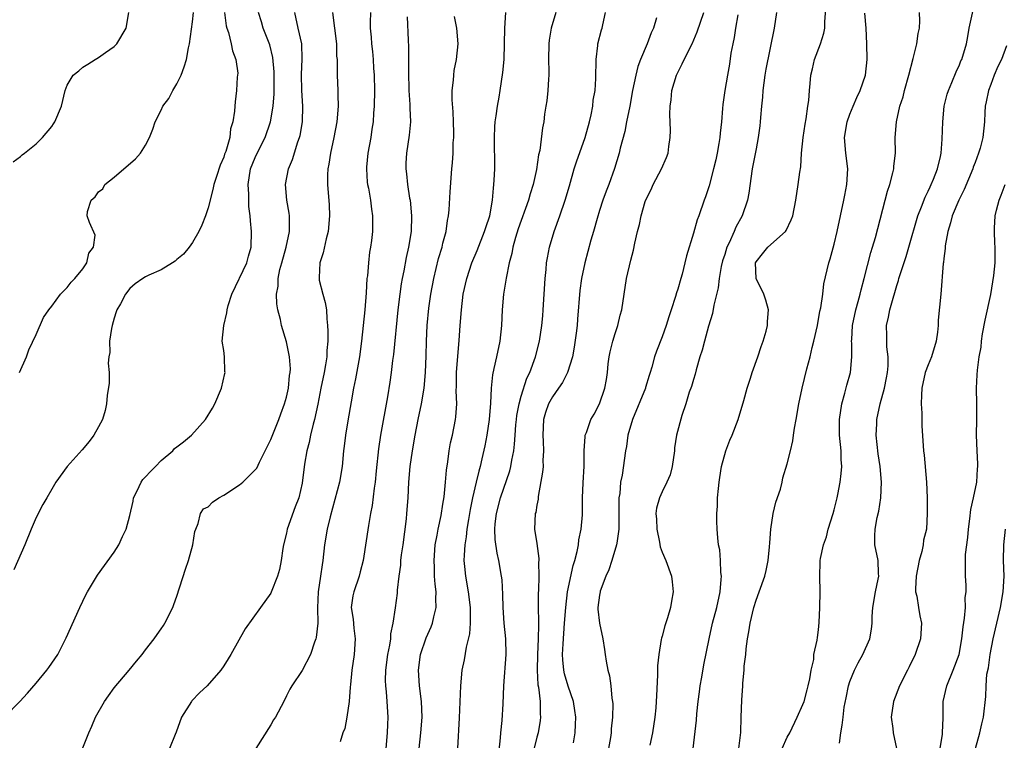
# Model space of a CAD drawing. Units: inches. Extents: x 2583000 to 2586000, y 1512000 to 1515000.
# Drawn here: x 2583537 to 2583663, y 1513044 to 1513136 of the extents above; entities that cross this region are included whole.
import ezdxf

# ---------------------------------------------------------------- set-up
doc = ezdxf.new("R2010")
doc.units = ezdxf.units.IN
doc.header["$MEASUREMENT"] = 0
doc.layers.add('LD25831512_2ft', color=63, linetype='Continuous')

msp = doc.modelspace()

# ---------------------------------------------------------------- linework, layer by layer
at = {"layer": 'LD25831512_2ft'}
for points, elevation in [([(2583622.99, 1513043), (2583623.39, 1513046.61), (2583623.44, 1513047.44), (2583623.61, 1513049), (2583623.77, 1513050.23), (2583623.88, 1513051), (2583624.09, 1513052.09), (2583624.33, 1513053.67), (2583625, 1513057), (2583625.46, 1513059), (2583626, 1513061), (2583626.43, 1513063), (2583626.57, 1513064.57), (2583626.59, 1513065), (2583626.52, 1513065.48), (2583626.47, 1513067), (2583626.36, 1513068.36), (2583626.22, 1513069), (2583626.11, 1513069.89), (2583626.03, 1513071), (2583626.01, 1513072.01), (2583626.01, 1513073), (2583626.06, 1513073.94), (2583626.1, 1513075), (2583626.19, 1513076.19), (2583626.28, 1513077), (2583626.39, 1513077.61), (2583626.6, 1513079), (2583627.14, 1513081), (2583627.65, 1513082.35), (2583627.95, 1513083), (2583628.73, 1513085), (2583629.43, 1513087.43), (2583629.85, 1513089), (2583630.29, 1513090.29), (2583630.51, 1513091), (2583631.24, 1513093), (2583631.66, 1513094.34), (2583631.91, 1513095), (2583632.28, 1513096.28), (2583632.46, 1513097), (2583632.48, 1513097.52), (2583632.6, 1513099), (2583632.24, 1513100.24), (2583631.99, 1513101), (2583631, 1513103), (2583630.94, 1513105), (2583631, 1513105.14), (2583631.85, 1513106.15), (2583632.53, 1513107), (2583634.77, 1513109), (2583634.87, 1513109.13), (2583635.51, 1513110.49), (2583635.7, 1513111), (2583636.11, 1513113), (2583636.4, 1513115), (2583636.59, 1513116.59), (2583636.71, 1513117.29), (2583636.83, 1513119), (2583637.03, 1513121), (2583637.27, 1513122.73), (2583637.41, 1513123.41), (2583637.63, 1513125), (2583637.75, 1513125.75), (2583637.82, 1513127), (2583637.93, 1513127.93), (2583638.02, 1513129), (2583638.22, 1513129.78), (2583638.49, 1513131), (2583639.23, 1513133), (2583639.65, 1513134.35), (2583639.8, 1513135), (2583639.8, 1513135.8), (2583639.96, 1513138.04)], 8620), ([(2583534.96, 1513047), (2583536.93, 1513049), (2583537.92, 1513050.08), (2583539, 1513051.34), (2583540.39, 1513053), (2583540.65, 1513053.35), (2583541.77, 1513055), (2583542.87, 1513057.13), (2583544.59, 1513061), (2583545.37, 1513062.63), (2583545.57, 1513063), (2583546.85, 1513065.15), (2583549, 1513068.05), (2583549.57, 1513069), (2583550.07, 1513070.07), (2583550.54, 1513071), (2583551, 1513072.73), (2583551.41, 1513074.59), (2583551.46, 1513075), (2583551.92, 1513075.92), (2583552.43, 1513077), (2583552.66, 1513077.34), (2583553, 1513077.68), (2583553.61, 1513078.39), (2583554.25, 1513079), (2583555, 1513079.78), (2583556.48, 1513081), (2583556.71, 1513081.29), (2583557, 1513081.53), (2583557.84, 1513082.16), (2583558.86, 1513083), (2583560.64, 1513085), (2583561.54, 1513086.46), (2583561.83, 1513087), (2583562.69, 1513089), (2583563.13, 1513090.87), (2583563.15, 1513091), (2583563.13, 1513091.13), (2583563.09, 1513093), (2583563, 1513093.84), (2583562.79, 1513095), (2583562.99, 1513097), (2583563.38, 1513098.62), (2583563.42, 1513099), (2583563.56, 1513099.56), (2583564, 1513101), (2583565.92, 1513105), (2583566.15, 1513105.85), (2583566.49, 1513107), (2583566.54, 1513109), (2583566.39, 1513110.39), (2583566.38, 1513111), (2583566.2, 1513112.2), (2583566.21, 1513113.79), (2583566.12, 1513115), (2583566.42, 1513117), (2583567, 1513118.45), (2583567.51, 1513119.51), (2583568.27, 1513121), (2583568.97, 1513123), (2583569.31, 1513125), (2583569.42, 1513126.58), (2583569.41, 1513129), (2583569.41, 1513129.41), (2583569.24, 1513131.24), (2583568.87, 1513132.87), (2583568.04, 1513135), (2583567.81, 1513135.81), (2583567.43, 1513137)], 8594), ([(2583536.09, 1513117.91), (2583537, 1513118.6), (2583537.21, 1513118.8), (2583537.51, 1513119), (2583539, 1513120.19), (2583539.83, 1513121), (2583541, 1513122.41), (2583541.24, 1513122.76), (2583541.42, 1513123), (2583542.26, 1513125), (2583542.74, 1513127), (2583543, 1513127.72), (2583543.75, 1513129), (2583544.45, 1513129.55), (2583545, 1513130.02), (2583545.61, 1513130.39), (2583546.54, 1513131), (2583547, 1513131.25), (2583547.87, 1513131.87), (2583549, 1513132.65), (2583549.31, 1513133), (2583550.5, 1513135), (2583550.88, 1513137)], 8588), ([(2583563.08, 1513137), (2583563.29, 1513135.29), (2583563.37, 1513135), (2583563.58, 1513134.42), (2583563.95, 1513133), (2583564.1, 1513132.1), (2583564.54, 1513131), (2583564.77, 1513129.23), (2583564.76, 1513129), (2583564.72, 1513128.72), (2583564.62, 1513127), (2583564.44, 1513125.56), (2583564.39, 1513125), (2583564.38, 1513124.38), (2583564.17, 1513123), (2583563.87, 1513122.13), (2583563.75, 1513121), (2583563.25, 1513119.25), (2583563.1, 1513118.9), (2583563, 1513118.52), (2583562.52, 1513117.48), (2583562.05, 1513116.05), (2583561.72, 1513115), (2583561.61, 1513114.39), (2583561, 1513112.03), (2583560.64, 1513111), (2583560.18, 1513109.82), (2583559.8, 1513109), (2583559, 1513107.62), (2583558.58, 1513107), (2583557.86, 1513106.14), (2583557, 1513105.43), (2583556.78, 1513105.22), (2583556.44, 1513105), (2583555, 1513104.14), (2583553.43, 1513103.43), (2583553, 1513103.22), (2583552.63, 1513103), (2583551.68, 1513102.32), (2583551, 1513101.75), (2583550.42, 1513101), (2583549.79, 1513099.79), (2583549.34, 1513099), (2583549.24, 1513098.76), (2583549, 1513097.96), (2583548.73, 1513097), (2583548.65, 1513096.65), (2583548.4, 1513095), (2583548.42, 1513093.58), (2583548.31, 1513093), (2583548.22, 1513092.22), (2583548.33, 1513091), (2583548.33, 1513089.67), (2583548.09, 1513088.09), (2583548, 1513087), (2583547.83, 1513086.17), (2583547.48, 1513085), (2583547, 1513084.06), (2583546.38, 1513083), (2583545.8, 1513082.2), (2583544.88, 1513081.12), (2583542.96, 1513079), (2583541.54, 1513077), (2583541, 1513076.12), (2583540.39, 1513075), (2583539.86, 1513074.14), (2583539, 1513072.51), (2583538.36, 1513071), (2583537.57, 1513069), (2583536.17, 1513065.83)], 8592), ([(2583536.91, 1513091), (2583537.79, 1513093), (2583538.09, 1513093.91), (2583539, 1513095.86), (2583539.95, 1513098.05), (2583540.62, 1513099), (2583541, 1513099.48), (2583542.11, 1513101), (2583543, 1513101.86), (2583543.47, 1513102.53), (2583543.94, 1513103), (2583545, 1513104.25), (2583545.49, 1513105), (2583545.74, 1513106.26), (2583546.34, 1513107), (2583546.56, 1513108.56), (2583545.82, 1513110.18), (2583545.52, 1513111), (2583545.56, 1513111.56), (2583546.04, 1513113), (2583546.56, 1513113.44), (2583547, 1513114.1), (2583547.54, 1513114.46), (2583547.8, 1513115), (2583549, 1513115.95), (2583551.71, 1513118.29), (2583552.35, 1513119), (2583553, 1513120.02), (2583553.51, 1513121), (2583553.92, 1513122.08), (2583554.23, 1513123), (2583555, 1513124.5), (2583555.22, 1513125), (2583555.98, 1513126.02), (2583556.47, 1513127), (2583557, 1513127.86), (2583557.53, 1513129), (2583557.94, 1513130.06), (2583558.22, 1513131), (2583558.49, 1513132.49), (2583558.62, 1513133), (2583559, 1513135.78), (2583559.11, 1513137)], 8590), ([(2583545, 1513043.1), (2583545.73, 1513045), (2583546.15, 1513045.85), (2583546.61, 1513047), (2583547.74, 1513049), (2583548.26, 1513049.74), (2583549, 1513050.74), (2583550.91, 1513053), (2583551.84, 1513054.16), (2583552.57, 1513055), (2583553, 1513055.59), (2583554.1, 1513057), (2583554.46, 1513057.54), (2583555, 1513058.26), (2583555.28, 1513058.72), (2583555.47, 1513059), (2583556.47, 1513061), (2583556.63, 1513061.37), (2583557, 1513062.43), (2583558.12, 1513065.88), (2583558.49, 1513067), (2583559.05, 1513069), (2583559.31, 1513070.69), (2583559.4, 1513071), (2583559.71, 1513071.71), (2583560.01, 1513073), (2583560.41, 1513073.59), (2583561, 1513073.86), (2583561.55, 1513074.45), (2583562.38, 1513075), (2583563, 1513075.33), (2583565, 1513076.68), (2583565.43, 1513077), (2583567, 1513078.59), (2583567.2, 1513078.81), (2583567.56, 1513079.56), (2583568.29, 1513081), (2583569, 1513082.45), (2583570.02, 1513085), (2583570.27, 1513085.73), (2583570.76, 1513087), (2583571, 1513087.84), (2583571.25, 1513089), (2583571.39, 1513090.61), (2583571.47, 1513091), (2583571.5, 1513091.5), (2583571.38, 1513093), (2583571, 1513094.91), (2583570.38, 1513097), (2583570.23, 1513097.77), (2583569.9, 1513099), (2583569.76, 1513099.76), (2583569.72, 1513101), (2583569.95, 1513102.05), (2583569.95, 1513103), (2583570.17, 1513104.17), (2583570.41, 1513105), (2583570.95, 1513107), (2583571.39, 1513109), (2583571.38, 1513110.62), (2583571.4, 1513111), (2583571.36, 1513111.36), (2583571.07, 1513113), (2583570.88, 1513115), (2583571.25, 1513117), (2583571.77, 1513118.23), (2583572.47, 1513120.47), (2583572.67, 1513121), (2583572.74, 1513121.26), (2583573.04, 1513123), (2583573.1, 1513125), (2583572.97, 1513127), (2583572.93, 1513129.07), (2583573.02, 1513131.02), (2583572.97, 1513132.97), (2583572.5, 1513135), (2583572.08, 1513137)], 8596), ([(2583576.9, 1513137), (2583577.38, 1513133), (2583577.41, 1513131.41), (2583577.46, 1513131), (2583577.49, 1513130.51), (2583577.47, 1513129), (2583577.57, 1513127), (2583577.56, 1513126.44), (2583577.6, 1513125), (2583577.44, 1513123), (2583577.07, 1513121), (2583576.62, 1513119), (2583576.4, 1513117.6), (2583576.28, 1513117), (2583576.24, 1513116.24), (2583576.23, 1513115), (2583576.44, 1513112.44), (2583576.49, 1513111), (2583576.32, 1513109), (2583576.07, 1513108.07), (2583575.7, 1513106.3), (2583575.26, 1513105), (2583575.16, 1513103.16), (2583575.16, 1513103), (2583575.2, 1513102.8), (2583575.66, 1513101), (2583575.96, 1513099.96), (2583576.11, 1513099), (2583576.15, 1513097.85), (2583576.26, 1513097), (2583576.3, 1513096.3), (2583576.27, 1513095), (2583576.17, 1513093.83), (2583576.15, 1513093), (2583576.01, 1513092.01), (2583575.83, 1513091), (2583575.41, 1513089), (2583575.02, 1513086.98), (2583574.6, 1513085), (2583574.43, 1513084.43), (2583574.08, 1513083), (2583573.91, 1513082.09), (2583573.62, 1513081), (2583573.32, 1513079.32), (2583573, 1513076.9), (2583572.57, 1513075), (2583572.13, 1513073.87), (2583571.11, 1513071), (2583571, 1513070.48), (2583570.63, 1513069), (2583570.55, 1513068.55), (2583570.33, 1513067), (2583570.13, 1513065.87), (2583569.87, 1513065), (2583569.06, 1513062.94), (2583569, 1513062.82), (2583567.67, 1513061), (2583565.74, 1513058.26), (2583563.91, 1513055), (2583563.55, 1513054.45), (2583563, 1513053.56), (2583562.6, 1513053), (2583560.87, 1513051), (2583559.9, 1513050.1), (2583558.92, 1513049.08), (2583558.85, 1513049), (2583557.57, 1513047), (2583556.92, 1513045.08), (2583556.78, 1513044.78), (2583556.07, 1513043)], 8598), ([(2583581.73, 1513137), (2583581.71, 1513135.71), (2583581.68, 1513135), (2583581.82, 1513133.82), (2583581.86, 1513133), (2583581.99, 1513131.99), (2583582.08, 1513131), (2583582.14, 1513129.86), (2583582.21, 1513129), (2583582.25, 1513127), (2583582.2, 1513125), (2583582.13, 1513124.13), (2583582.06, 1513123), (2583581.93, 1513122.07), (2583581.77, 1513121), (2583581.41, 1513119), (2583581.23, 1513117.23), (2583581.22, 1513117), (2583581.31, 1513115.31), (2583581.36, 1513115), (2583581.47, 1513114.53), (2583581.73, 1513113), (2583581.87, 1513111.87), (2583582.01, 1513111), (2583581.99, 1513109), (2583581.86, 1513107.86), (2583581.74, 1513107), (2583581.62, 1513106.38), (2583581.47, 1513105), (2583581.35, 1513103.35), (2583581.29, 1513103), (2583581.19, 1513101.19), (2583581, 1513099), (2583580.58, 1513095), (2583580.32, 1513093), (2583579.81, 1513090.19), (2583579.57, 1513089), (2583579.25, 1513087.25), (2583578.83, 1513084.83), (2583578.53, 1513083), (2583578.38, 1513081.62), (2583578.3, 1513081), (2583578.12, 1513079), (2583577.77, 1513077), (2583577.19, 1513074.81), (2583576.57, 1513072.57), (2583576.19, 1513071), (2583575.85, 1513069), (2583575.65, 1513067), (2583575.56, 1513066.44), (2583575.37, 1513065), (2583575.06, 1513063), (2583574.96, 1513060.96), (2583575, 1513059), (2583574.81, 1513057.19), (2583574.75, 1513057), (2583574.59, 1513056.59), (2583574.06, 1513055), (2583573, 1513052.94), (2583571.67, 1513051), (2583571.43, 1513050.57), (2583571, 1513049.71), (2583570.67, 1513049), (2583569.58, 1513047), (2583569.34, 1513046.66), (2583569, 1513046.04), (2583567.08, 1513043)], 8600), ([(2583586.41, 1513136.41), (2583586.56, 1513133.44), (2583586.58, 1513132.58), (2583586.61, 1513131), (2583586.59, 1513129.41), (2583586.63, 1513127), (2583586.76, 1513125.24), (2583586.77, 1513124.77), (2583586.85, 1513123), (2583586.69, 1513121.31), (2583586.33, 1513119), (2583586.25, 1513117.75), (2583586.25, 1513117), (2583586.36, 1513116.36), (2583586.47, 1513115), (2583586.74, 1513113.26), (2583586.79, 1513113), (2583586.99, 1513111), (2583586.92, 1513109), (2583586.6, 1513107), (2583586.3, 1513105.7), (2583585.98, 1513103.98), (2583585.77, 1513103), (2583585.66, 1513102.34), (2583585.47, 1513101), (2583585.24, 1513099), (2583584.67, 1513093.33), (2583584.56, 1513092.56), (2583584.38, 1513091), (2583584.21, 1513089.79), (2583583.9, 1513087.9), (2583583.02, 1513083), (2583582.75, 1513081.25), (2583582.48, 1513078.47), (2583582.35, 1513077), (2583582.22, 1513076.22), (2583581.97, 1513074.03), (2583581.75, 1513073), (2583581.48, 1513071.48), (2583580.81, 1513067), (2583580.43, 1513065.57), (2583580.3, 1513065), (2583579.6, 1513063), (2583579.5, 1513062.5), (2583579.29, 1513061), (2583579.52, 1513059.52), (2583579.62, 1513058.38), (2583579.79, 1513057), (2583579.64, 1513055), (2583579.35, 1513053), (2583579.17, 1513051.17), (2583579.16, 1513050.84), (2583579, 1513049), (2583578.73, 1513047), (2583578.47, 1513045.53), (2583578.21, 1513045), (2583577.85, 1513043.85)], 8602), ([(2583583.76, 1513043), (2583583.93, 1513045), (2583583.95, 1513046.05), (2583583.99, 1513047), (2583583.88, 1513049), (2583583.78, 1513050.22), (2583583.68, 1513051), (2583583.66, 1513051.66), (2583583.68, 1513053), (2583583.95, 1513055), (2583584.2, 1513056.2), (2583584.32, 1513057), (2583584.34, 1513057.66), (2583584.64, 1513059), (2583584.95, 1513060.95), (2583585.18, 1513062.82), (2583585.2, 1513063.2), (2583585.4, 1513065), (2583585.6, 1513066.4), (2583585.63, 1513067), (2583585.71, 1513067.71), (2583585.9, 1513069), (2583586.33, 1513072.33), (2583586.39, 1513073), (2583586.54, 1513075), (2583586.64, 1513077), (2583586.83, 1513079), (2583587.11, 1513081), (2583587.44, 1513083), (2583587.83, 1513085), (2583588.24, 1513087), (2583588.58, 1513089), (2583588.77, 1513091), (2583588.86, 1513093.14), (2583588.91, 1513095), (2583589, 1513097), (2583589.21, 1513099.21), (2583589.46, 1513101), (2583589.83, 1513103), (2583590.44, 1513105.56), (2583590.88, 1513107), (2583591, 1513107.54), (2583591.39, 1513109), (2583591.57, 1513110.43), (2583591.7, 1513111), (2583591.78, 1513111.78), (2583591.91, 1513114.09), (2583592.15, 1513117), (2583592.23, 1513117.77), (2583592.29, 1513119), (2583592.32, 1513120.32), (2583592.38, 1513121), (2583592.38, 1513121.62), (2583592.35, 1513123), (2583592.29, 1513124.29), (2583592.16, 1513125.84), (2583592.16, 1513127), (2583592.33, 1513128.33), (2583592.37, 1513129), (2583592.44, 1513129.56), (2583592.73, 1513131), (2583592.93, 1513133), (2583592.77, 1513135), (2583592.46, 1513136.46)], 8604), ([(2583587.95, 1513043), (2583588.19, 1513045), (2583588.33, 1513047), (2583588.24, 1513049), (2583587.99, 1513051), (2583587.86, 1513053), (2583588.13, 1513055), (2583588.86, 1513057.14), (2583589.48, 1513058.52), (2583589.67, 1513059), (2583589.83, 1513059.83), (2583590.13, 1513061), (2583590.09, 1513062.09), (2583590.14, 1513063), (2583589.99, 1513063.99), (2583589.93, 1513065), (2583589.91, 1513066.09), (2583589.86, 1513067), (2583590.02, 1513069), (2583590.26, 1513070.26), (2583590.37, 1513071), (2583590.75, 1513072.75), (2583591, 1513074.19), (2583591.15, 1513075.15), (2583591.33, 1513077), (2583591.44, 1513078.56), (2583591.61, 1513079.61), (2583591.79, 1513081), (2583591.98, 1513082.02), (2583592.21, 1513083), (2583592.61, 1513085), (2583592.66, 1513085.34), (2583592.76, 1513087), (2583592.68, 1513088.68), (2583592.72, 1513089.28), (2583592.71, 1513091), (2583592.89, 1513093.11), (2583593.09, 1513095.09), (2583593.2, 1513097), (2583593.35, 1513099), (2583593.6, 1513101), (2583594.03, 1513103), (2583594.7, 1513105), (2583595.39, 1513106.61), (2583596.32, 1513109), (2583596.46, 1513109.54), (2583596.97, 1513111), (2583597.33, 1513113), (2583597.44, 1513114.56), (2583597.52, 1513115), (2583597.56, 1513115.56), (2583597.61, 1513117), (2583597.57, 1513121), (2583597.63, 1513122.37), (2583597.67, 1513123), (2583597.8, 1513123.8), (2583597.95, 1513125), (2583598.18, 1513126.18), (2583598.32, 1513127), (2583598.67, 1513129.33), (2583598.81, 1513131), (2583598.87, 1513133), (2583598.91, 1513135), (2583599.05, 1513137)], 8606), ([(2583605.41, 1513137), (2583604.84, 1513135), (2583604.56, 1513133.44), (2583604.51, 1513133), (2583604.49, 1513131), (2583604.54, 1513129.46), (2583604.54, 1513129), (2583604.48, 1513128.48), (2583604.42, 1513127), (2583604.29, 1513125.71), (2583604.16, 1513125), (2583603.99, 1513123.99), (2583603.87, 1513123), (2583603.73, 1513122.27), (2583603.37, 1513119.37), (2583603.21, 1513118.79), (2583602.94, 1513116.94), (2583602.51, 1513115), (2583602.16, 1513113.84), (2583601.95, 1513113), (2583600.63, 1513109.37), (2583600.27, 1513108.27), (2583599.91, 1513107), (2583599.79, 1513106.21), (2583599.45, 1513105), (2583599.07, 1513103.07), (2583598.74, 1513101), (2583598.58, 1513099), (2583598.49, 1513097), (2583598.26, 1513095), (2583597.82, 1513093), (2583597.52, 1513091.52), (2583597.31, 1513090.7), (2583597.17, 1513089), (2583597.08, 1513087.08), (2583596.89, 1513085), (2583596.59, 1513083), (2583596.34, 1513081.66), (2583595.98, 1513079.98), (2583595.74, 1513079), (2583595.57, 1513078.43), (2583595.26, 1513077), (2583594.79, 1513075), (2583594.48, 1513073.52), (2583594.25, 1513072.25), (2583594.06, 1513071), (2583593.98, 1513070.02), (2583593.8, 1513069), (2583593.69, 1513067.69), (2583593.68, 1513067), (2583593.76, 1513066.24), (2583593.86, 1513065), (2583594.24, 1513063), (2583594.49, 1513061), (2583594.46, 1513060.46), (2583594.47, 1513059), (2583594.37, 1513057.63), (2583593.95, 1513055.95), (2583593.7, 1513054.3), (2583593.43, 1513053), (2583593.23, 1513051), (2583593.08, 1513046.92), (2583592.84, 1513043)], 8608), ([(2583598.08, 1513041.92), (2583598.36, 1513044.36), (2583598.4, 1513045), (2583598.56, 1513046.56), (2583598.69, 1513048.69), (2583598.79, 1513051), (2583599.08, 1513055), (2583599.03, 1513057), (2583598.82, 1513059), (2583598.7, 1513061), (2583598.67, 1513062.67), (2583598.55, 1513064.55), (2583598.49, 1513065), (2583598.15, 1513067), (2583597.92, 1513067.92), (2583597.67, 1513069.67), (2583597.62, 1513071), (2583597.67, 1513071.67), (2583597.83, 1513073), (2583598.36, 1513075), (2583599.54, 1513078.46), (2583599.67, 1513079), (2583599.8, 1513079.8), (2583600.05, 1513081), (2583600.16, 1513081.84), (2583600.23, 1513083), (2583600.32, 1513084.33), (2583600.39, 1513085), (2583600.46, 1513085.54), (2583600.74, 1513087), (2583601, 1513087.98), (2583601.73, 1513090.27), (2583602.09, 1513091), (2583602.83, 1513093), (2583603.34, 1513095), (2583603.63, 1513097), (2583603.76, 1513098.24), (2583603.81, 1513099), (2583604.04, 1513103), (2583604.18, 1513104.18), (2583604.24, 1513105), (2583604.35, 1513105.65), (2583604.62, 1513107), (2583605.21, 1513109), (2583605.92, 1513111), (2583606.62, 1513113), (2583607.17, 1513114.83), (2583607.78, 1513117), (2583608.08, 1513117.92), (2583609.16, 1513121), (2583609.71, 1513123), (2583609.93, 1513123.93), (2583610.13, 1513125), (2583610.2, 1513125.8), (2583610.43, 1513127), (2583610.54, 1513128.54), (2583610.54, 1513129), (2583610.59, 1513130.59), (2583610.56, 1513131), (2583610.78, 1513132.78), (2583610.79, 1513133), (2583611.25, 1513134.75), (2583611.34, 1513135), (2583611.41, 1513135.41), (2583611.77, 1513137)], 8610), ([(2583618.29, 1513136.29), (2583617.9, 1513135), (2583617.62, 1513134.38), (2583617.1, 1513133), (2583616.25, 1513131), (2583615.92, 1513130.08), (2583615.64, 1513129), (2583615.23, 1513127), (2583614.86, 1513125), (2583614.45, 1513123), (2583614.22, 1513121.78), (2583613.64, 1513119.64), (2583613.51, 1513119), (2583612.94, 1513117.06), (2583612.19, 1513115), (2583611.84, 1513114.16), (2583611.43, 1513113), (2583611, 1513111.68), (2583610.69, 1513110.69), (2583610.23, 1513109), (2583609.91, 1513107.91), (2583609.13, 1513105), (2583608.72, 1513103), (2583608.51, 1513101.49), (2583608.18, 1513097.82), (2583608.13, 1513097), (2583608.02, 1513096.02), (2583607.76, 1513094.24), (2583607.55, 1513093), (2583606.93, 1513091), (2583606.26, 1513089.74), (2583605.77, 1513089), (2583605, 1513087.91), (2583604.5, 1513087), (2583604.1, 1513085.9), (2583603.85, 1513085), (2583603.74, 1513083), (2583603.81, 1513082.19), (2583603.85, 1513081), (2583603.77, 1513079.77), (2583603.79, 1513079), (2583603.73, 1513078.27), (2583603.17, 1513075.17), (2583603.15, 1513074.85), (2583603, 1513074.09), (2583602.85, 1513073.15), (2583602.79, 1513073), (2583602.71, 1513071), (2583603, 1513069.16), (2583603.26, 1513067.26), (2583603.25, 1513067), (2583603.22, 1513066.78), (2583603.24, 1513065), (2583603.21, 1513063.21), (2583603.17, 1513062.83), (2583603.18, 1513061), (2583603.21, 1513059.21), (2583603.19, 1513058.81), (2583603.18, 1513057), (2583603.09, 1513055), (2583603.03, 1513053), (2583603.12, 1513051.12), (2583603.19, 1513050.81), (2583603.4, 1513049), (2583603.42, 1513047.42), (2583603.47, 1513047), (2583603.42, 1513046.58), (2583603.15, 1513045), (2583603, 1513044.44), (2583602.33, 1513041.67)], 8612), ([(2583607.7, 1513043.7), (2583607.9, 1513045), (2583607.94, 1513046.06), (2583607.96, 1513047), (2583607.85, 1513047.85), (2583607.67, 1513049), (2583607, 1513050.96), (2583606.54, 1513052.54), (2583606.45, 1513053), (2583606.32, 1513054.32), (2583606.29, 1513055), (2583606.36, 1513056.36), (2583606.55, 1513059), (2583606.68, 1513061), (2583606.92, 1513063), (2583607.64, 1513066.36), (2583607.84, 1513067), (2583608.15, 1513068.15), (2583608.31, 1513069), (2583608.37, 1513069.63), (2583608.68, 1513071), (2583608.83, 1513072.83), (2583608.85, 1513075), (2583608.93, 1513076.93), (2583609.05, 1513079.05), (2583609.05, 1513081), (2583609.16, 1513082.84), (2583609.19, 1513083), (2583609.34, 1513083.34), (2583609.89, 1513085), (2583610.31, 1513085.69), (2583611, 1513086.99), (2583611.68, 1513089), (2583611.9, 1513090.1), (2583612.02, 1513091), (2583612.12, 1513092.12), (2583612.24, 1513093), (2583612.37, 1513093.63), (2583612.69, 1513095), (2583613, 1513096.01), (2583613.35, 1513097), (2583613.66, 1513098.34), (2583613.85, 1513099), (2583614.14, 1513101), (2583614.47, 1513103), (2583615, 1513105.35), (2583615.35, 1513106.65), (2583615.53, 1513107.53), (2583615.87, 1513109), (2583616.11, 1513109.89), (2583616.32, 1513111), (2583616.85, 1513112.85), (2583617, 1513113.23), (2583617.6, 1513114.4), (2583617.87, 1513115), (2583618.93, 1513117), (2583619.55, 1513118.45), (2583619.76, 1513119), (2583619.86, 1513119.86), (2583620.04, 1513121), (2583620.07, 1513121.93), (2583620.01, 1513124.01), (2583620.05, 1513125), (2583620.16, 1513125.84), (2583620.26, 1513127), (2583620.85, 1513129), (2583621, 1513129.34), (2583621.56, 1513130.44), (2583621.82, 1513131), (2583622.83, 1513133), (2583623.5, 1513134.5), (2583624.35, 1513137)], 8614), ([(2583628.68, 1513136.68), (2583628.39, 1513135), (2583628.2, 1513133.8), (2583628.02, 1513133), (2583627.79, 1513131.79), (2583627.6, 1513130.4), (2583627.34, 1513129), (2583627.02, 1513127), (2583626.76, 1513125.24), (2583626.74, 1513124.74), (2583626.58, 1513123), (2583626.42, 1513121.58), (2583626.38, 1513121), (2583626.27, 1513120.27), (2583626.04, 1513119), (2583625.85, 1513118.15), (2583625.58, 1513117), (2583625, 1513114.84), (2583624.55, 1513113.45), (2583624.37, 1513113), (2583623.68, 1513111), (2583623.49, 1513110.51), (2583623, 1513108.79), (2583622.11, 1513105.89), (2583621.92, 1513105), (2583621.55, 1513103.55), (2583621.39, 1513103), (2583621, 1513101.66), (2583620.83, 1513101.17), (2583620.72, 1513100.72), (2583620.17, 1513099), (2583619.87, 1513098.13), (2583619.53, 1513097), (2583619, 1513095.56), (2583618.28, 1513093.72), (2583618.04, 1513093), (2583617.71, 1513091.71), (2583617.49, 1513091), (2583617.36, 1513090.64), (2583616.89, 1513089.11), (2583616.87, 1513089), (2583615.23, 1513085), (2583614.64, 1513083), (2583614.44, 1513081.56), (2583614.32, 1513081), (2583613.88, 1513077.88), (2583613.7, 1513077), (2583613.58, 1513075.58), (2583613.49, 1513075), (2583613.49, 1513073), (2583613.46, 1513071.46), (2583613.48, 1513071), (2583613.2, 1513069.2), (2583613.19, 1513069), (2583612.57, 1513067), (2583612.18, 1513065.82), (2583611.82, 1513065), (2583611.1, 1513063.1), (2583611.07, 1513063), (2583611, 1513062.57), (2583610.81, 1513061), (2583610.81, 1513060.81), (2583611, 1513059.02), (2583611.44, 1513057), (2583611.62, 1513055.62), (2583611.74, 1513055), (2583611.85, 1513054.15), (2583612.05, 1513053), (2583612.26, 1513052.26), (2583612.43, 1513051), (2583612.58, 1513049.42), (2583612.67, 1513049), (2583612.69, 1513048.69), (2583612.65, 1513047), (2583612.51, 1513045.49), (2583612.49, 1513045), (2583612.41, 1513044.41), (2583612.17, 1513043)], 8616), ([(2583633.62, 1513137), (2583633.32, 1513135), (2583632.25, 1513129.75), (2583632.13, 1513129), (2583631.86, 1513127), (2583631.82, 1513126.18), (2583631.69, 1513125), (2583631.57, 1513123.57), (2583631.55, 1513123), (2583631.5, 1513122.5), (2583631.29, 1513121), (2583631, 1513119.59), (2583630.52, 1513117), (2583630.07, 1513113.93), (2583629.91, 1513113), (2583629.23, 1513111), (2583628.42, 1513109.58), (2583628.21, 1513109), (2583627.59, 1513107.59), (2583627.29, 1513107), (2583627, 1513106.08), (2583626.72, 1513105.28), (2583626.55, 1513104.55), (2583626.28, 1513103), (2583626.17, 1513101.83), (2583625.61, 1513099.61), (2583625.45, 1513098.55), (2583624.93, 1513096.93), (2583624.4, 1513095), (2583624.12, 1513093.88), (2583623.84, 1513093), (2583623.36, 1513091.36), (2583623.21, 1513090.79), (2583623, 1513090.11), (2583622.76, 1513089.24), (2583622.48, 1513088.48), (2583622.04, 1513087), (2583621.51, 1513085.51), (2583620.83, 1513083), (2583620.6, 1513081.4), (2583620.57, 1513081), (2583620.28, 1513079), (2583620.04, 1513077.96), (2583619.61, 1513077), (2583619, 1513075.79), (2583618.65, 1513075), (2583618.3, 1513073.7), (2583618.22, 1513073), (2583618.29, 1513072.29), (2583618.31, 1513071), (2583618.65, 1513069.35), (2583618.75, 1513068.75), (2583619, 1513068.08), (2583619.46, 1513067), (2583620.19, 1513065), (2583620.29, 1513064.29), (2583620.41, 1513063), (2583620.19, 1513061.81), (2583620.08, 1513061), (2583619.69, 1513059.69), (2583619.33, 1513058.67), (2583619, 1513057.35), (2583618.91, 1513057.09), (2583618.9, 1513056.9), (2583618.58, 1513055), (2583618.43, 1513053.57), (2583618.41, 1513052.41), (2583618.27, 1513049.73), (2583618.26, 1513049), (2583618.2, 1513048.2), (2583618.07, 1513047), (2583617.76, 1513045), (2583617.44, 1513043.44)], 8618), ([(2583628.8, 1513043), (2583629.06, 1513045.06), (2583629.09, 1513047), (2583629.17, 1513049.17), (2583629.33, 1513051), (2583629.32, 1513051.32), (2583629.5, 1513053), (2583629.5, 1513053.5), (2583629.7, 1513055), (2583629.74, 1513055.74), (2583629.92, 1513057), (2583630.09, 1513057.91), (2583630.24, 1513059), (2583630.71, 1513061), (2583631, 1513061.94), (2583631.41, 1513063), (2583632.12, 1513065), (2583632.29, 1513065.71), (2583632.55, 1513067), (2583632.74, 1513068.74), (2583632.76, 1513069.24), (2583632.89, 1513071), (2583633.18, 1513073), (2583633.54, 1513074.46), (2583634.12, 1513076.12), (2583634.34, 1513077), (2583634.44, 1513077.56), (2583635, 1513079.36), (2583635.39, 1513081), (2583635.71, 1513082.29), (2583635.78, 1513083), (2583635.91, 1513083.91), (2583636.12, 1513085), (2583636.47, 1513087), (2583636.88, 1513089), (2583637.48, 1513091.48), (2583637.91, 1513093), (2583638.19, 1513094.19), (2583638.41, 1513095), (2583638.84, 1513097), (2583639.17, 1513098.83), (2583639.27, 1513099.27), (2583639.52, 1513101), (2583639.68, 1513102.32), (2583640.3, 1513105), (2583640.48, 1513105.52), (2583641, 1513107.38), (2583641.38, 1513109), (2583642.23, 1513113), (2583642.34, 1513113.66), (2583642.62, 1513115), (2583642.74, 1513117), (2583642.49, 1513119), (2583642.32, 1513121), (2583642.64, 1513123), (2583643, 1513124.01), (2583643.4, 1513125), (2583643.89, 1513126.11), (2583644.3, 1513127), (2583645.01, 1513129), (2583645.21, 1513131), (2583645.15, 1513133), (2583645.06, 1513135), (2583644.91, 1513136.91)], 8622), ([(2583634.33, 1513043), (2583635, 1513044.43), (2583635.31, 1513045), (2583636.28, 1513047), (2583637, 1513048.63), (2583637.15, 1513049), (2583637.52, 1513050.48), (2583637.68, 1513051), (2583637.89, 1513051.89), (2583638.03, 1513053), (2583638.38, 1513054.38), (2583638.39, 1513055), (2583638.82, 1513056.83), (2583638.84, 1513057.16), (2583639, 1513058.17), (2583639.09, 1513059.09), (2583639.17, 1513061), (2583639.21, 1513063), (2583639.15, 1513065), (2583639.22, 1513066.78), (2583639.21, 1513067), (2583639.24, 1513067.24), (2583639.64, 1513069), (2583639.99, 1513070.01), (2583640.24, 1513071), (2583640.86, 1513073), (2583641, 1513073.48), (2583641.36, 1513075), (2583641.44, 1513075.44), (2583641.76, 1513077), (2583641.9, 1513078.1), (2583641.96, 1513079), (2583641.9, 1513079.9), (2583641.88, 1513081), (2583641.67, 1513083), (2583641.66, 1513083.66), (2583641.67, 1513085), (2583641.98, 1513087), (2583642.37, 1513088.37), (2583642.62, 1513089.38), (2583643.07, 1513091), (2583643.25, 1513093), (2583643.25, 1513094.75), (2583643.22, 1513095), (2583643.23, 1513095.23), (2583643.35, 1513097), (2583643.77, 1513099), (2583644.07, 1513100.07), (2583644.31, 1513101), (2583644.42, 1513101.58), (2583644.83, 1513103), (2583645.68, 1513106.32), (2583645.9, 1513107), (2583646.27, 1513108.27), (2583647.82, 1513114.18), (2583648.11, 1513115), (2583648.5, 1513116.5), (2583648.61, 1513117), (2583648.62, 1513117.38), (2583648.81, 1513119), (2583648.8, 1513121), (2583648.96, 1513123), (2583649.4, 1513125), (2583649.79, 1513126.21), (2583649.98, 1513127), (2583650.55, 1513129), (2583651.1, 1513131.1), (2583651.55, 1513133), (2583651.71, 1513134.29), (2583651.89, 1513135), (2583651.92, 1513135.92), (2583651.88, 1513137)], 8624), ([(2583641.67, 1513043.67), (2583641.84, 1513045), (2583642.03, 1513045.97), (2583642.12, 1513047), (2583642.28, 1513048.28), (2583642.53, 1513049.47), (2583642.82, 1513051), (2583643, 1513051.54), (2583643.58, 1513053), (2583644.06, 1513053.94), (2583644.67, 1513055), (2583645.55, 1513057), (2583645.76, 1513058.24), (2583645.83, 1513059), (2583645.85, 1513059.85), (2583645.94, 1513061), (2583646.28, 1513063), (2583646.63, 1513064.63), (2583646.69, 1513065), (2583646.65, 1513065.35), (2583646.61, 1513067), (2583646.2, 1513069), (2583646.17, 1513070.17), (2583646.22, 1513071), (2583646.5, 1513072.5), (2583646.7, 1513073.31), (2583646.97, 1513075), (2583647.05, 1513077), (2583646.86, 1513079), (2583646.61, 1513080.61), (2583646.37, 1513083), (2583646.46, 1513084.46), (2583646.46, 1513085), (2583646.88, 1513087), (2583647.42, 1513089), (2583647.68, 1513090.32), (2583647.79, 1513091), (2583647.87, 1513091.87), (2583647.88, 1513093), (2583647.71, 1513094.29), (2583647.7, 1513095), (2583647.72, 1513095.72), (2583647.68, 1513097), (2583647.94, 1513098.06), (2583648.1, 1513099), (2583648.51, 1513100.51), (2583648.76, 1513101.24), (2583649, 1513102.1), (2583649.23, 1513102.77), (2583649.27, 1513103), (2583649.38, 1513103.38), (2583650.19, 1513105.81), (2583650.55, 1513107), (2583651.69, 1513111), (2583652.16, 1513112.16), (2583652.61, 1513113.39), (2583653, 1513114.16), (2583653.26, 1513114.74), (2583653.39, 1513115), (2583653.69, 1513115.69), (2583654.19, 1513117), (2583654.58, 1513118.58), (2583654.66, 1513119), (2583654.8, 1513120.8), (2583654.86, 1513123), (2583655.06, 1513125), (2583655.44, 1513126.56), (2583655.58, 1513127), (2583656.04, 1513128.04), (2583656.58, 1513129.42), (2583657, 1513130.31), (2583657.19, 1513130.81), (2583657.29, 1513131), (2583657.9, 1513133), (2583658.07, 1513133.93), (2583658.25, 1513135), (2583658.73, 1513137.27)], 8626), ([(2583663, 1513132.71), (2583662.35, 1513131), (2583661.9, 1513130.1), (2583661.45, 1513129), (2583661, 1513127.77), (2583660.69, 1513127), (2583660.43, 1513125.57), (2583660.29, 1513125), (2583660.22, 1513124.22), (2583660.19, 1513123), (2583659.99, 1513121), (2583659.64, 1513119.64), (2583659.45, 1513119), (2583659, 1513117.84), (2583658.77, 1513117.23), (2583658.71, 1513117), (2583657.62, 1513114.38), (2583656.9, 1513113), (2583656.08, 1513111), (2583655.87, 1513110.13), (2583655.51, 1513109), (2583655.18, 1513107.18), (2583655.16, 1513106.84), (2583655, 1513105.58), (2583654.95, 1513105.05), (2583654.92, 1513104.92), (2583654.61, 1513101), (2583654.29, 1513097.71), (2583654.26, 1513097), (2583654.18, 1513096.18), (2583654.02, 1513095), (2583653.42, 1513093), (2583653, 1513091.98), (2583652.63, 1513091), (2583652.19, 1513089), (2583652.13, 1513088.13), (2583652.12, 1513087), (2583652.2, 1513085.8), (2583652.2, 1513084.2), (2583652.4, 1513081), (2583652.47, 1513080.47), (2583652.78, 1513077), (2583652.87, 1513075), (2583652.89, 1513073), (2583652.77, 1513071), (2583652.42, 1513069.58), (2583652.35, 1513069), (2583652.17, 1513068.17), (2583651.83, 1513067), (2583651.46, 1513065), (2583651.38, 1513063.38), (2583651.4, 1513063), (2583651.54, 1513062.46), (2583651.76, 1513061), (2583651.95, 1513059.95), (2583652.14, 1513059), (2583652.03, 1513057), (2583651.35, 1513055), (2583650.57, 1513053.43), (2583650.34, 1513053), (2583649.34, 1513051), (2583648.57, 1513049), (2583648.29, 1513047), (2583648.47, 1513045.53), (2583648.51, 1513045), (2583648.94, 1513043)], 8628), ([(2583654.52, 1513043), (2583654.83, 1513044.83), (2583654.84, 1513045), (2583654.92, 1513046.92), (2583654.93, 1513049), (2583655.38, 1513051), (2583656.21, 1513053), (2583656.94, 1513055), (2583657.32, 1513057), (2583657.46, 1513058.54), (2583657.66, 1513059.66), (2583657.75, 1513061), (2583657.73, 1513062.27), (2583657.84, 1513063), (2583657.84, 1513063.84), (2583657.76, 1513065), (2583657.79, 1513066.21), (2583657.76, 1513067), (2583657.79, 1513067.79), (2583658.08, 1513069.92), (2583658.16, 1513071), (2583658.34, 1513072.34), (2583658.47, 1513073.53), (2583658.81, 1513075), (2583659.21, 1513077), (2583659.29, 1513078.71), (2583659.34, 1513079), (2583659.34, 1513079.34), (2583659.25, 1513081), (2583659.18, 1513083), (2583659.21, 1513085), (2583659.22, 1513087), (2583659.18, 1513089), (2583659.28, 1513090.72), (2583659.29, 1513091.29), (2583659.53, 1513093), (2583659.76, 1513094.24), (2583659.82, 1513095), (2583659.96, 1513095.96), (2583660.29, 1513097.71), (2583660.99, 1513100.99), (2583661.41, 1513103.41), (2583661.57, 1513105), (2583661.58, 1513107), (2583661.53, 1513107.53), (2583661.47, 1513109), (2583661.46, 1513109.46), (2583661.57, 1513111), (2583661.73, 1513111.73), (2583662.07, 1513113), (2583662.34, 1513113.66), (2583662.84, 1513115)], 8630), ([(2583659.03, 1513043), (2583659.61, 1513045), (2583659.86, 1513046.14), (2583660.08, 1513047), (2583660.38, 1513049.62), (2583660.4, 1513051), (2583660.49, 1513052.49), (2583660.69, 1513053.31), (2583660.91, 1513055), (2583661.31, 1513057), (2583661.76, 1513059), (2583662.24, 1513061), (2583662.59, 1513063), (2583662.69, 1513065), (2583662.64, 1513067), (2583662.67, 1513069), (2583662.9, 1513071)], 8632)]:
    msp.add_lwpolyline(points, dxfattribs=dict(at, elevation=elevation))

doc.saveas('drawing.dxf')
